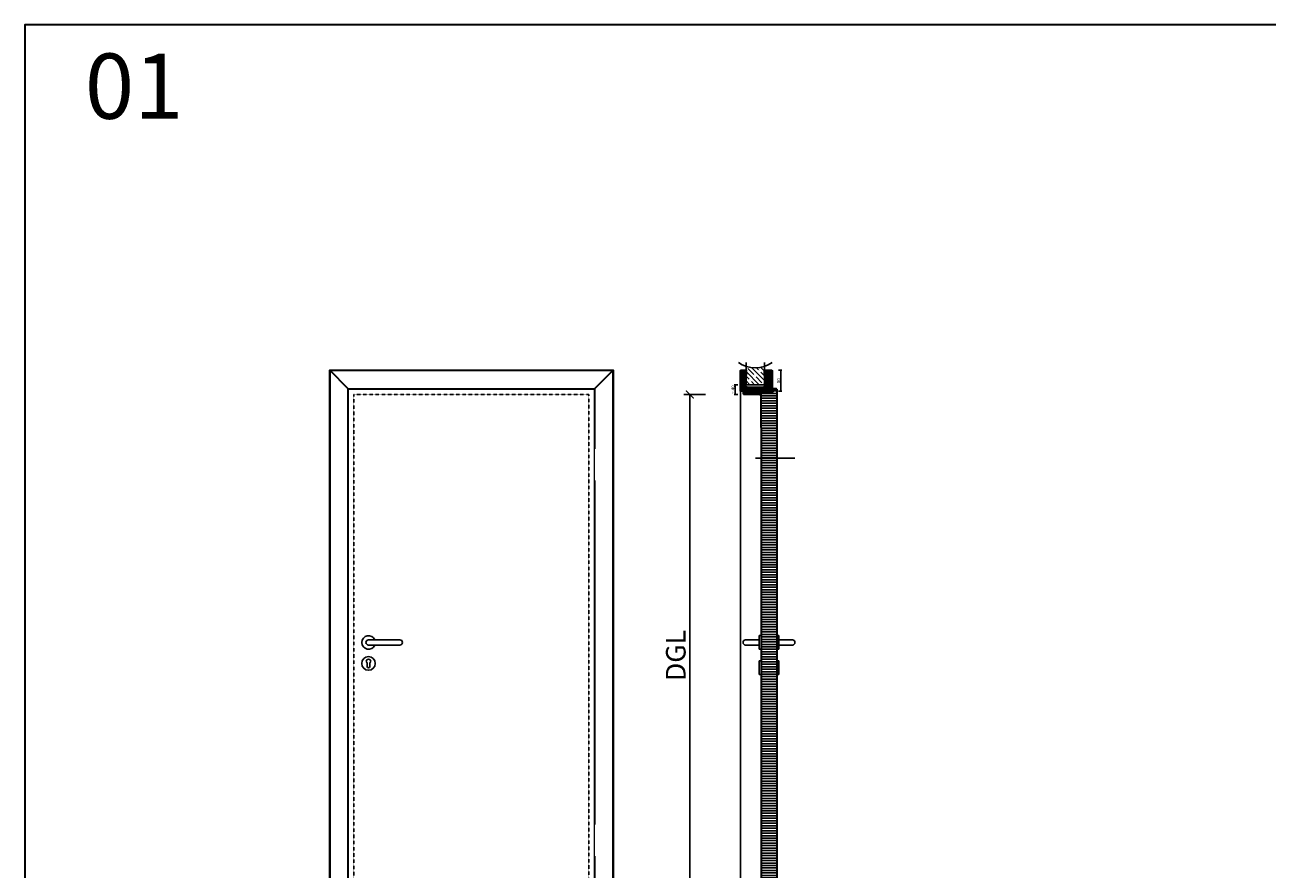
# Model space of a CAD drawing. Units: millimetres. Extents: x 1788 to 11788, y 765 to 5765.
# Drawn here: x 1788 to 6549, y 2529 to 5765 of the extents above; entities that cross this region are included whole.
import ezdxf

# ---------------------------------------------------------------- set-up
doc = ezdxf.new("R2010")
doc.units = ezdxf.units.MM
doc.set_wipeout_variables(frame=1)
doc.header["$PDMODE"] = 34
doc.header["$PDSIZE"] = 5
doc.linetypes.add('JIS_02_0.7', pattern=[1.35, 0.75, -0.6])
for name, color, linetype in [('Z_Bemaßung-Blau 0.10', 150, 'Continuous'), ('Z_Beschlag-Grau 0.10', 8, 'Continuous'), ('Z_Linie-Gelb 0.25', 2, 'Continuous'), ('Z_Linie-Rot 0.20', 1, 'Continuous'), ('Z_Schraffur-Grau 0.10', 8, 'Continuous'), ('Z_Strichlkurz-Cyan 0.25', 4, 'JIS_02_0.7'), ('Z_Unsichtbar-Weiß 0.05', 255, 'Continuous'), ('Z_Wand-Grün 0.5', 3, 'Continuous')]:
    doc.layers.add(name, color=color, linetype=linetype)
doc.layers.add('Z_Kontur-Magenta 0.35', color=6, linetype='Continuous', lineweight=35)
doc.styles.get("Standard").update_dxf_attribs({"font": 'arial.ttf', "height": 2.5})
doc.styles.add('Sturm_Text', font='arial.ttf', dxfattribs={"height": 2.5})
doc.dimstyles.new('Bem_Automatisch', dxfattribs={"dimtxt": 2.5, "dimasz": 1, "dimexe": 0.75, "dimexo": 0.75, "dimgap": 0.5, "dimtad": 1, "dimdec": 0, "dimtxsty": 'Standard', "dimblk": 'ARCHTICK', "dimcen": 0, "dimclrd": 256, "dimclre": 256, "dimclrt": 256, "dimadec": 0, "dimazin": 0, "dimtfac": 1, "dimtdec": 0, "dimtmove": 1, "dimatfit": 2, "dimfxl": 2, "dimfxlon": 1, "dimtolj": 1, "dimtzin": 0, "dimlwd": -1, "dimlwe": -1, "dimarcsym": 0})

# ---------------------------------------------------------------- blocks, each defined once
blk = doc.blocks.new('Drücker_KR')
for points in [[(0, 26), (0, -26), (-8, -26), (-8, 26)], [(0, -70.5), (0, -122.5), (-8, -122.5), (-8, -70.5)]]:
    blk.add_wipeout(points).dxf.layer = 'Z_Beschlag-Grau 0.10'
at = {"layer": 'Z_Beschlag-Grau 0.10'}
for p, q in [((-8, -122.5), (-8, -70.5)), ((-8, -70.5), (0, -70.5)), ((0, -122.5), (0, -70.5)), ((-8, -122.5), (0, -122.5))]:
    blk.add_line(p, q, dxfattribs=at)
blk.add_wipeout([(-8, 10), (-60, 10), (-60.3, 10), (-60.6, 10), (-60.8, 10), (-60.9, 10), (-61.1, 9.9), (-61.4, 9.9), (-61.9, 9.8), (-62.2, 9.8), (-62.4, 9.7), (-62.8, 9.6), (-63.2, 9.5), (-63.5, 9.4), (-63.8, 9.2), (-63.9, 9.2), (-64.1, 9.1), (-64.3, 9), (-64.6, 8.9), (-64.7, 8.8), (-64.9, 8.7), (-65.4, 8.4), (-65.6, 8.3), (-65.9, 8.1), (-66.2, 7.8), (-66.4, 7.6), (-66.7, 7.4), (-67.1, 7.1), (-67.5, 6.6), (-67.8, 6.2), (-68, 6), (-68.2, 5.8), (-68.3, 5.5), (-68.6, 5.1), (-68.8, 4.8), (-68.9, 4.5), (-69, 4.3), (-69.1, 4.1), (-69.3, 3.7), (-69.4, 3.4), (-69.7, 2.6), (-69.7, 2.5), (-69.8, 2.1), (-69.8, 1.8), (-69.9, 1.4), (-70, 0.9), (-70, 0.3), (-70, 0), (-70, -0.4), (-70, -0.8), (-69.9, -1.4), (-69.9, -1.6), (-69.8, -1.8), (-69.8, -2.1), (-69.7, -2.4), (-69.7, -2.6), (-69.6, -2.9), (-69.4, -3.3), (-69.3, -3.7), (-69.2, -3.9), (-69, -4.3), (-68.9, -4.5), (-68.6, -5), (-68.5, -5.3), (-68.3, -5.6), (-68.1, -5.9), (-67.8, -6.3), (-67.5, -6.6), (-67.2, -6.9), (-67, -7.2), (-66.8, -7.4), (-66.5, -7.6), (-66.1, -7.9), (-65.8, -8.1), (-65.4, -8.4), (-64.9, -8.7), (-64.4, -9), (-64.1, -9.1), (-63.7, -9.3), (-63.2, -9.5), (-62.8, -9.6), (-62.3, -9.7), (-61.9, -9.8), (-61.5, -9.9), (-61, -10), (-60.5, -10), (-60, -10), (-8, -10)]).dxf.layer = 'Z_Beschlag-Grau 0.10'
for p, q in [((-8, 10), (-60, 10)), ((-8, -26), (-8, 26)), ((-8, 26), (0, 26)), ((0, -26), (0, 26)), ((-8, -10), (-60, -10)), ((-8, -26), (0, -26))]:
    blk.add_line(p, q, dxfattribs=at)
blk.add_arc((-60, 0), 10, 90, 270, dxfattribs=at)
blk = doc.blocks.new('Drücker_AS')
at = {"layer": 'Z_Beschlag-Grau 0.10'}
for p, q in [((-120, 10), (0, 10)), ((0, -10), (-120, -10)), ((-4.5, -92.5), (-4.5, -78.9)), ((5.5, -78.9), (5.5, -92.5))]:
    blk.add_line(p, q, dxfattribs=at)
blk.add_circle((0.5, -80.5), 26, dxfattribs=at)
for centre, radius, start, end in [((-120, 0), 10, 90, 270), ((0, 0), 26, 202.6199, 157.3801), ((0, 0), 10, 270, 90), ((0.5, -72), 8.5, 306.0319, 233.9681), ((0.5, -92.5), 5, 180, 0)]:
    blk.add_arc(centre, radius, start, end, dxfattribs=at)
blk = doc.blocks.new('_ArchTick')
at = {"color": 0, "linetype": 'ByBlock', "const_width": 0.15}
blk.add_lwpolyline([(-0.5, -0.5), (0.5, 0.5)], dxfattribs=at)
blk = doc.blocks.new('*D31')
at = {"layer": 'Defpoints', "color": 0, "transparency": 16777216}
for p in [(4601.6, 4348.2), (4336.4, 2348.2), (4654.4, 2348.2)]:
    blk.add_point(p, dxfattribs=at)
at = {"layer": 'Z_Bemaßung-Blau 0.10', "transparency": 16777216}
for p, q in [((4396.4, 4348.2), (4313.9, 4348.2)), ((4336.4, 4348.2), (4336.4, 2348.2)), ((4396.4, 2348.2), (4313.9, 2348.2))]:
    blk.add_line(p, q, dxfattribs=at)
at = {"layer": 'Z_Bemaßung-Blau 0.10', "transparency": 16777216, "xscale": 30, "yscale": 30, "zscale": 30}
for p, rotation in [((4336.4, 4348.2), 90), ((4336.4, 2348.2), 270)]:
    blk.add_blockref('_ArchTick', p, dxfattribs=dict(at, rotation=rotation))
at = {"layer": 'Z_Bemaßung-Blau 0.10', "transparency": 16777216, "insert": (4282.6, 3348.2), "char_height": 75, "attachment_point": 5, "rotation": 90}
blk.add_mtext('\\A1;DGL', dxfattribs=at)
blk = doc.blocks.new('*U27')
for points in [[(-20, -342), (0, -342), (0, -222), (-20, -222)], [(-20, -1782), (0, -1782), (0, -1662), (-20, -1662)]]:
    blk.add_wipeout(points).dxf.layer = 'Z_Linie-Gelb 0.25'
blk = doc.blocks.new('*U76')
at = {"layer": 'Z_Schraffur-Grau 0.10'}
h = blk.add_hatch(dxfattribs=at)
h.set_pattern_fill('ANSI35', color=256, scale=4, angle=90, style=0)
h.set_pattern_definition([(135, (116996.307, -370985.47), (-17.9605122, -17.9605122), []), (135, (116996.307, -370967.51), (-17.9605122, -17.9605122), [31.75, -6.35, 0, -6.35])])
h.paths.add_polyline_path([(-10, 2), (60, 2), (60, 71.9, -0.159729), (-10, 71.9)])
at = {"layer": 'Z_Unsichtbar-Weiß 0.05'}
blk.add_arc((25, 178.6), 112.4, 234.6536, 305.3464, dxfattribs=at)
at = {"layer": 'Z_Wand-Grün 0.5'}
blk.add_lwpolyline([(-10, 87), (-10, 2), (60, 2), (60, 87)], dxfattribs=at)
blk = doc.blocks.new('*D72')
at = {"layer": 'Defpoints', "color": 0, "transparency": 16777216}
for p in [(4552.4, 4386.2), (4510.4, 4348.2), (4543.9, 4348.2)]:
    blk.add_point(p, dxfattribs=at)
at = {"layer": 'Z_Bemaßung-Blau 0.10', "transparency": 16777216}
for p, q in [((4520.4, 4386.2), (4506.6, 4386.2)), ((4510.4, 4386.2), (4510.4, 4348.2)), ((4520.4, 4348.2), (4506.6, 4348.2))]:
    blk.add_line(p, q, dxfattribs=at)
at = {"layer": 'Z_Bemaßung-Blau 0.10', "transparency": 16777216, "xscale": 5, "yscale": 5, "zscale": 5}
for p, rotation in [((4510.4, 4386.2), 90), ((4510.4, 4348.2), 270)]:
    blk.add_blockref('_ArchTick', p, dxfattribs=dict(at, rotation=rotation))
at = {"layer": 'Z_Bemaßung-Blau 0.10', "transparency": 16777216, "insert": (4501.5, 4367.2), "char_height": 12.5, "attachment_point": 5, "rotation": 90}
blk.add_mtext('\\A1;~ 40', dxfattribs=at)
blk = doc.blocks.new('*D73')
at = {"layer": 'Defpoints', "color": 0, "transparency": 16777216}
for p in [(4650.9, 4441.2), (4685.6, 4441.2), (4652.4, 4361.2)]:
    blk.add_point(p, dxfattribs=at)
at = {"layer": 'Z_Bemaßung-Blau 0.10', "transparency": 16777216}
for p, q in [((4675.6, 4441.2), (4689.3, 4441.2)), ((4685.6, 4361.2), (4685.6, 4441.2)), ((4675.6, 4361.2), (4689.3, 4361.2))]:
    blk.add_line(p, q, dxfattribs=at)
at = {"layer": 'Z_Bemaßung-Blau 0.10', "transparency": 16777216, "xscale": 5, "yscale": 5, "zscale": 5}
for p, rotation in [((4685.6, 4441.2), 90), ((4685.6, 4361.2), 270)]:
    blk.add_blockref('_ArchTick', p, dxfattribs=dict(at, rotation=rotation))
at = {"layer": 'Z_Bemaßung-Blau 0.10', "transparency": 16777216, "insert": (4676.7, 4401.2), "char_height": 12.5, "attachment_point": 5, "rotation": 90}
blk.add_mtext('\\A1;80', dxfattribs=at)
blk = doc.blocks.new('Goll_S1034')
at = {"layer": 'Z_Beschlag-Grau 0.10'}
for p, q in [((-11.3, 0), (-7.9, 0)), ((-7.9, 4.7), (-6.1, 5.6)), ((-7.9, 0), (-7.8, 0.6)), ((-7.8, 2.9), (-6.6, 3.3)), ((-7.8, 0.6), (-6.6, 0.8)), ((-6.6, 4.6), (-7.7, 4.2)), ((-6.6, 2.6), (-7.7, 2.4)), ((-6.6, 3.3), (-6.6, 4.6)), ((-6.6, 0.8), (-6.6, 2.6)), ((-5.6, 5.6), (-4.1, 4.7)), ((-4.3, 4.2), (-5.4, 4.6)), ((-5.4, 4.6), (-5.4, 3.3)), ((-5.4, 3.3), (-4.2, 2.9)), ((-4.3, 2.4), (-5.4, 2.6)), ((-5.4, 2.6), (-5.4, 0.8)), ((-5.4, 0.8), (-4.2, 0.6)), ((-4.2, 0.6), (-4.1, 0)), ((-4.1, 0), (0, 0)), ((0, 0), (0, 1.2)), ((0.5, 0), (0.5, 1.2)), ((0.5, 0), (0.5, -2.6)), ((-5.6, -3.4), (-11.8, -3.8)), ((-8, -4.2), (-6.9, -4.1)), ((-0.2, -4.1), (-7.9, -5)), ((-6.4, -1.4), (-7.7, -2.7)), ((-7.7, -2.7), (-3.7, -2.3)), ((-0.3, -1.1), (-6.4, -1.4)), ((-6.1, -4), (-6, -4)), ((-5.6, -3.4), (-4.2, -3)), ((-5.2, -3.9), (-5, -3.9)), ((-5, -3.9), (-4.2, -3)), ((-4.2, -3.8), (-3.5, -2.6)), ((-4.2, -3.8), (-1, -3.4)), ((-0.3, -2.7), (-0.3, -1.1))]:
    blk.add_line(p, q, dxfattribs=at)
blk.add_lwpolyline([(-11.6, -3.2, 0.036545), (-10.8, -1.1), (-7.3, -1.4), (-8.6, -2.7)], format="xyb", close=True, dxfattribs=at)
for centre, radius, start, end in [((-7.7, 4.5), 0.25, 115.0947, 286.4662), ((-7.8, 2.6), 0.25, 106.651, 279.484), ((-5.9, 5), 0.6, 64.4906, 115.0947), ((-4.2, 4.5), 0.25, 253.1191, 64.4906), ((-4.2, 2.6), 0.25, 260.1013, 72.9342), ((0.3, 1.1), 0.288, 32.3903, 151.8951), ((8.2, -8.3), 21.2, 156.8641, 180.8264), ((-12.8, -8.4), 0.311, 222.8647, 7.4695), ((20.3, -11.1), 32.8, 167.1634, 175.3288), ((-7.9, -4.6), 0.4, 96.7308, 276.7308), ((-6.9, -4.2), 0.1, 21.2083, 96.7308), ((-6.5, -4), 0.3, 201.2083, 352.2533), ((-6.1, -4.1), 0.1, 96.7308, 172.2533), ((-6, -4.1), 0.1, 21.2083, 96.7308), ((-5.6, -3.9), 0.3, 201.2083, 352.2533), ((-5.2, -4), 0.1, 96.7308, 172.2533), ((-3.7, -2.5), 0.2, 329.8955, 96.503), ((-1, -3.5), 0.1, 21.2083, 96.7308), ((-0.7, -3.4), 0.231, 186.1629, 64.6654), ((-0.5, -3.2), 0.1, 96.7308, 172.2533), ((-0.3, -3), 0.231, 210.8446, 81.8978), ((-0.2, -2.7), 0.1, 179.7926, 243.8481), ((-1.5, -2.6), 2, 312.7555, 359.7926)]:
    blk.add_arc(centre, radius, start, end, dxfattribs=at)

msp = doc.modelspace()

# ---------------------------------------------------------------- hatches: boundary and pattern name
at = {"layer": 'Z_Schraffur-Grau 0.10'}
h = msp.add_hatch(dxfattribs=at)
h.set_pattern_fill('ANSI31', color=256)
h.paths.add_polyline_path([(4549.37, 4422.2), (4552.37, 4422.2), (4552.37, 4441.2), (4531.87, 4441.2, 0.4142136), (4530.37, 4439.7), (4530.37, 4362.7, 0.4142136), (4531.87, 4361.2), (4544.37, 4361.2), (4552.37, 4361.2), (4552.37, 4367.2), (4543.37, 4367.2), (4540.37, 4367.2), (4540.37, 4373.2), (4545.37, 4373.2), (4552.37, 4373.2), (4552.37, 4380.2), (4549.37, 4380.2)])
h = msp.add_hatch(dxfattribs=at)
h.set_pattern_fill('ANSI31', color=256)
h.paths.add_polyline_path([(4652.37, 4439.7, 0.4142136), (4650.87, 4441.2), (4622.37, 4441.2), (4622.37, 4422.2), (4625.37, 4422.2), (4625.37, 4380.2), (4622.37, 4380.2), (4622.37, 4370.2), (4586.37, 4370.2), (4585.37, 4369.2), (4585.37, 4362.2), (4586.37, 4361.2), (4652.37, 4361.2)])
h = msp.add_hatch(dxfattribs=at)
h.set_pattern_fill('ANSI31', color=256)
h.paths.add_polyline_path([(4554.37, 4361.2), (4542.37, 4361.2), (4542.37, 4349.7, 0.4142136), (4543.87, 4348.2), (4605.37, 4348.2), (4605.37, 4352.2), (4597.37, 4352.2), (4597.37, 4356.2), (4605.37, 4356.2), (4605.37, 4361.2), (4586.37, 4361.2), (4584.37, 4361.2), (4584.37, 4370.2), (4622.37, 4370.2), (4622.37, 4376.2), (4554.37, 4376.2), (4554.37, 4373.2), (4543.37, 4373.2), (4542.37, 4372.2), (4542.37, 4368.2), (4543.37, 4367.2), (4554.37, 4367.2)])

# ---------------------------------------------------------------- linework, layer by layer
at = {"layer": 'Z_Bemaßung-Blau 0.10'}
msp.add_line((4588.47, 4104.65), (4739.14, 4104.65), dxfattribs=at)
at = {"layer": 'Z_Kontur-Magenta 0.35'}
for p, q in [((4542.37, 4372.2), (4543.37, 4373.2)), ((4542.37, 4368.2), (4542.37, 4372.2)), ((4543.37, 4367.2), (4542.37, 4368.2)), ((4542.37, 4349.7), (4542.37, 4361.2)), ((4542.37, 4361.2), (4554.37, 4361.2)), ((4543.37, 4373.2), (4554.37, 4373.2)), ((4554.37, 4367.2), (4543.37, 4367.2)), ((4605.37, 4348.2), (4543.87, 4348.2)), ((4554.37, 4373.2), (4554.37, 4376.2)), ((4554.37, 4376.2), (4622.37, 4376.2)), ((4554.37, 4361.2), (4554.37, 4367.2)), ((4622.37, 4370.2), (4584.37, 4370.2)), ((4652.37, 4361.2), (4586.37, 4361.2)), ((4605.37, 4356.2), (4597.37, 4356.2)), ((4597.37, 4356.2), (4597.37, 4352.2)), ((4597.37, 4352.2), (4605.37, 4352.2)), ((4605.37, 4361.2), (4605.37, 4356.2)), ((4605.37, 4352.2), (4605.37, 4348.2)), ((4610.37, 4222.4), (4610.37, 4355.7)), ((4611.87, 4357.2), (4654.37, 4357.2)), ((4622.37, 4376.2), (4622.37, 4376.2)), ((4622.37, 4376.2), (4622.37, 4376.2)), ((4622.37, 4376.2), (4622.37, 4376.2)), ((4622.37, 4376.2), (4622.37, 4370.2)), ((4622.37, 4370.2), (4622.37, 4370.2)), ((4654.37, 4357.2), (4623.87, 4357.2)), ((4666.87, 4370.2), (4654.37, 4370.2)), ((4654.37, 4370.2), (4654.37, 4357.2)), ((4654.37, 4357.2), (4654.37, 4370.2)), ((4654.37, 4370.2), (4667.87, 4370.2)), ((4669.37, 4368.7), (4669.37, 4222.4))]:
    msp.add_line(p, q, dxfattribs=at)
msp.add_lwpolyline([(1788, 765.45), (11788, 765.45), (11788, 5765.45), (1788, 5765.45)], close=True, dxfattribs=at)
at = {"layer": 'Z_Kontur-Magenta 0.35', "flags": 128}
for points in [[(4042.37, 2348.2), (2956.37, 2348.2), (2956.37, 4441.2), (4042.37, 4441.2)], [(2956.37, 4441.2), (2956.37, 4441.2), (2956.37, 2348.2), (3036.37, 2348.2), (3036.37, 2355.2), (3027.37, 2355.2), (3027.37, 4370.2), (3027.37, 4370.2)], [(4042.37, 4441.2), (4042.37, 4441.2), (3971.37, 4370.2), (3971.37, 4370.2), (3971.37, 2355.2), (3962.37, 2355.2), (3962.37, 2348.2), (4042.37, 2348.2)], [(3027.37, 4370.2), (3971.37, 4370.2), (3971.37, 2355.2), (3027.37, 2355.2)]]:
    msp.add_lwpolyline(points, close=True, dxfattribs=at)
msp.add_lwpolyline([(4552.37, 4380.2), (4552.37, 4373.2), (4545.37, 4373.2), (4540.37, 4373.2), (4540.37, 4367.2), (4552.37, 4367.2), (4552.37, 4361.2), (4544.37, 4361.2), (4531.87, 4361.2, -0.4142136), (4530.37, 4362.7), (4530.37, 4439.7, -0.4142136), (4531.87, 4441.2), (4552.37, 4441.2), (4552.37, 4422.2), (4549.37, 4422.2), (4549.37, 4380.2), (4552.37, 4380.2)], format="xyb", dxfattribs=at)
msp.add_lwpolyline([(4585.37, 4362.2), (4585.37, 4369.2), (4586.37, 4370.2), (4622.37, 4370.2), (4622.37, 4370.2), (4622.37, 4380.2), (4625.37, 4380.2), (4625.37, 4380.2), (4625.37, 4422.2), (4622.37, 4422.2), (4622.37, 4422.2), (4622.37, 4422.2), (4622.37, 4441.2), (4650.87, 4441.2, -0.4142136), (4652.37, 4439.7), (4652.37, 4361.2), (4586.37, 4361.2)], format="xyb", close=True, dxfattribs=at)
msp.add_lwpolyline([(4584.37, 4370.2), (4584.37, 4361.2), (4652.37, 4361.2)], dxfattribs=at)
at = {"layer": 'Z_Kontur-Magenta 0.35'}
for centre, start, end in [((4543.87, 4349.7), 180, 270), ((4611.87, 4355.7), 90, 180), ((4667.87, 4368.7), 0, 90)]:
    msp.add_arc(centre, 1.5, start, end, dxfattribs=at)
at = {"layer": 'Z_Strichlkurz-Cyan 0.25'}
msp.add_lwpolyline([(3049.37, 4348.2), (3949.37, 4348.2), (3949.37, 2348.2), (3049.37, 2348.2)], close=True, dxfattribs=at)

# ---------------------------------------------------------------- block references
msp.add_blockref('*U76', (4562.37, 4384.2))
at = {"xscale": -1, "rotation": 90}
msp.add_blockref('Goll_S1034', (4605.37, 4348.2), dxfattribs=at)
at = {"layer": 'Z_Beschlag-Grau 0.10', "xscale": -1}
msp.add_blockref('Drücker_AS', (3105.37, 3398.2), dxfattribs=at)

# ---------------------------------------------------------------- texts
at = {"layer": 'Z_Kontur-Magenta 0.35', "insert": (2017.78, 5655.43), "char_height": 250, "attachment_point": 1, "style": 'Sturm_Text'}
msp.add_mtext_dynamic_manual_height_columns('01', width=834.7372, gutter_width=1250, heights=[0], dxfattribs=at)

# ---------------------------------------------------------------- dimensions: what is measured, and where the dimension line sits
at = {"layer": 'Z_Bemaßung-Blau 0.10'}
dim = msp.add_linear_dim(base=(4685.56, 4441.2), p1=(4652.37, 4361.2), p2=(4650.87, 4441.2), angle=90, dimstyle='Bem_Automatisch', override={"dimscale": 0, "dimtix": 0, "dimtofl": 1, "dimtmove": 1, "dimatfit": 2}, dxfattribs=at)
dim.commit()
dim.dimension.update_dxf_attribs({"geometry": '*D73', "text_midpoint": (4676.68, 4401.2)})
dim = msp.add_linear_dim(base=(4510.37, 4348.2), p1=(4552.37, 4386.2), p2=(4543.87, 4348.2), angle=90, text='~ 40', dimstyle='Bem_Automatisch', override={"dimscale": 0, "dimtix": 0, "dimtofl": 1, "dimtmove": 1, "dimatfit": 2}, dxfattribs=at)
dim.commit()
dim.dimension.update_dxf_attribs({"geometry": '*D72', "text_midpoint": (4501.49, 4367.2)})

# ---------------------------------------------------------------- next in the draw order: block references
msp.add_blockref('*U27', (3993.37, 4361.2))
at = {"layer": 'Z_Beschlag-Grau 0.10'}
msp.add_blockref('Drücker_KR', (4610.37, 3398.2), dxfattribs=at)
at = {"layer": 'Z_Beschlag-Grau 0.10', "xscale": -1}
msp.add_blockref('Drücker_KR', (4669.37, 3398.2), dxfattribs=at)

# ---------------------------------------------------------------- next in the draw order: hatches: boundary and pattern name
at = {"layer": 'Z_Schraffur-Grau 0.10'}
h = msp.add_hatch(dxfattribs=at)
h.set_pattern_fill('ANSI31', color=256, scale=3, angle=135)
h.paths.add_polyline_path([(4610.37, 2356.7), (4611.87, 2355.2), (4667.87, 2355.2), (4669.37, 2356.7), (4669.37, 4222.4), (4669.37, 4368.7, 0.4142136), (4667.87, 4370.2), (4654.37, 4370.2), (4654.37, 4357.2), (4611.87, 4357.2, 0.4142136), (4610.37, 4355.7), (4610.37, 4222.4)])

# ---------------------------------------------------------------- next in the draw order: linework, layer by layer
at = {"layer": 'Z_Kontur-Magenta 0.35'}
for p, q in [((4610.37, 4222.4), (4610.37, 2356.7)), ((4669.37, 4222.4), (4669.37, 2356.7))]:
    msp.add_line(p, q, dxfattribs=at)
at = {"layer": 'Z_Linie-Rot 0.20'}
msp.add_line((4530.37, 4362.7), (4530.37, 2348.2), dxfattribs=at)

# ---------------------------------------------------------------- next in the draw order: dimensions: what is measured, and where the dimension line sits
at = {"layer": 'Z_Bemaßung-Blau 0.10'}
dim = msp.add_linear_dim(base=(4336.37, 2348.2), p1=(4601.62, 4348.2), p2=(4654.37, 2348.2), angle=90, text='DGL', dimstyle='Bem_Automatisch', override={"dimscale": 0, "dimpost": '<>', "dimtix": 0, "dimtofl": 1, "dimtmove": 1, "dimatfit": 2}, dxfattribs=at)
dim.commit()
dim.dimension.update_dxf_attribs({"geometry": '*D31', "text_midpoint": (4282.59, 3348.2)})

doc.saveas('drawing.dxf')
